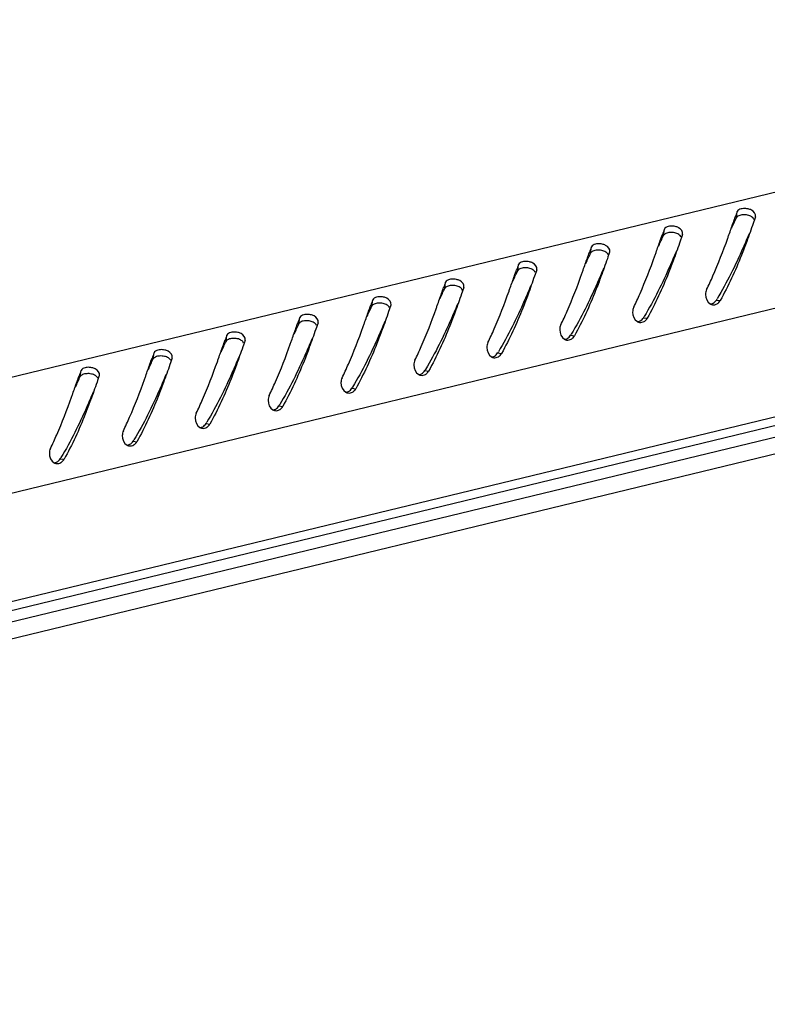
# Model space of a CAD drawing. Units: millimetres. Extents: x 0 to 420, y 0 to 297.
# Drawn here: x 360 to 370, y 87 to 100 of the extents above; entities that cross this region are included whole.
import ezdxf

# ---------------------------------------------------------------- set-up
doc = ezdxf.new("R2010")
doc.units = ezdxf.units.MM
doc.header["$LTSCALE"] = 23.1
doc.layers.get('0').update_dxf_attribs({"linetype": 'CONTINUOUS'})

msp = doc.modelspace()

# ---------------------------------------------------------------- linework, layer by layer
at = {"color": 7, "linetype": 'Continuous'}
for p, q in [((380.08753, 100.16971), (338.33667, 90.06318)), ((379.90412, 98.5608), (339.76144, 88.84356)), ((369.94082, 97.49776), (369.95201, 97.58165)), ((370.19754, 97.51069), (370.19874, 97.51488)), ((368.95778, 97.25979), (368.96897, 97.34369)), ((370.17478, 97.44611), (370.16659, 97.42279)), ((370.17937, 97.45918), (370.17478, 97.44611)), ((369.19175, 97.20815), (369.18356, 97.18483)), ((369.19634, 97.22122), (369.19175, 97.20815)), ((369.21451, 97.27273), (369.21571, 97.27692)), ((379.91224, 97.09839), (339.76956, 87.38115)), ((367.97475, 97.02183), (367.98594, 97.10573)), ((379.86452, 96.96919), (339.75269, 87.25941)), ((368.20871, 96.97019), (368.20053, 96.94687)), ((368.2133, 96.98326), (368.20871, 96.97019)), ((368.23147, 97.03476), (368.23267, 97.03896)), ((339.28928, 86.99741), (380.2168, 96.90464)), ((366.99171, 96.78387), (367.00291, 96.86777)), ((367.24844, 96.7968), (367.24964, 96.801)), ((367.22568, 96.73223), (367.21749, 96.70891)), ((367.23027, 96.7453), (367.22568, 96.73223)), ((339.79678, 86.89187), (379.89052, 96.59726)), ((366.00868, 96.54591), (366.01987, 96.62981)), ((366.26541, 96.55884), (366.2666, 96.56304)), ((366.24265, 96.49427), (366.23446, 96.47095)), ((366.24724, 96.50734), (366.24265, 96.49427)), ((365.02565, 96.30795), (365.03684, 96.39185)), ((365.2642, 96.26938), (365.25961, 96.25631)), ((365.28237, 96.32088), (365.28357, 96.32508)), ((369.67024, 96.38914), (369.72219, 96.38277)), ((364.04261, 96.06999), (364.0538, 96.15389)), ((365.25961, 96.25631), (365.25142, 96.23299)), ((368.68721, 96.15118), (368.73916, 96.1448)), ((364.27658, 96.01835), (364.26839, 95.99502)), ((364.28117, 96.03142), (364.27658, 96.01835)), ((364.29934, 96.08292), (364.30054, 96.08711)), ((363.05958, 95.83203), (363.07077, 95.91593)), ((367.70417, 95.91322), (367.75612, 95.90684)), ((363.29354, 95.78039), (363.28536, 95.75706)), ((363.29813, 95.79346), (363.29354, 95.78039)), ((363.3163, 95.84496), (363.3175, 95.84915)), ((362.07654, 95.59407), (362.08774, 95.67797)), ((362.33327, 95.607), (362.33447, 95.61119)), ((366.72114, 95.67526), (366.77309, 95.66888)), ((362.31051, 95.54243), (362.30232, 95.5191)), ((362.3151, 95.5555), (362.31051, 95.54243)), ((361.09351, 95.35611), (361.1047, 95.44001)), ((361.35024, 95.36904), (361.35143, 95.37323)), ((365.73811, 95.4373), (365.79005, 95.43092)), ((361.32748, 95.30447), (361.31929, 95.28114)), ((361.33207, 95.31753), (361.32748, 95.30447)), ((364.75507, 95.19934), (364.80702, 95.19296)), ((363.77204, 94.96138), (363.82399, 94.955)), ((362.78901, 94.72342), (362.84095, 94.71704)), ((361.80597, 94.48546), (361.85792, 94.47908)), ((360.82294, 94.2475), (360.87488, 94.24112))]:
    msp.add_line(p, q, dxfattribs=at)
for centre, radius, start, end in [((373.98128, 96.03722), 4.31512, 159.028025, 160.039953), ((389.7212, 90.59434), 20.71253, 160.493086, 160.644167), ((372.99824, 95.79926), 4.31512, 159.028025, 160.039953), ((332.35867, 110.49982), 39.748, 340.555474, 340.681944), ((388.73817, 90.35638), 20.71253, 160.493086, 160.644167), ((353.3637, 103.08921), 17.47406, 340.38225, 340.540688), ((372.01521, 95.5613), 4.31512, 159.028025, 160.039953), ((331.37564, 110.26186), 39.748, 340.555474, 340.681944), ((387.75513, 90.11842), 20.71253, 160.493086, 160.644167), ((352.38067, 102.85125), 17.47406, 340.38225, 340.540688), ((371.03218, 95.32334), 4.31512, 159.028025, 160.039953), ((386.7721, 89.88046), 20.71253, 160.493086, 160.644167), ((330.3926, 110.0239), 39.748, 340.555474, 340.681944), ((351.39763, 102.61329), 17.47406, 340.38225, 340.540688), ((370.04914, 95.08538), 4.31512, 159.028025, 160.039953), ((385.78907, 89.6425), 20.71253, 160.493086, 160.644167), ((350.4146, 102.37533), 17.47406, 340.38225, 340.540688), ((329.40957, 109.78594), 39.748, 340.555474, 340.681944), ((328.42653, 109.54797), 39.748, 340.555474, 340.681944), ((366.08044, 98.59217), 4.2119, 328.462943, 328.734486), ((369.06611, 94.84742), 4.31512, 159.028025, 160.039953), ((384.80603, 89.40454), 20.71253, 160.493086, 160.644167), ((349.43156, 102.13737), 17.47406, 340.38225, 340.540688), ((369.61096, 96.44479), 0.12736, 316.504718, 330.854442), ((368.08307, 94.60946), 4.31512, 159.028025, 160.039953), ((327.4435, 109.31001), 39.748, 340.555474, 340.681944), ((365.0974, 98.35421), 4.2119, 328.462943, 328.734486), ((368.62792, 96.20683), 0.12736, 316.504718, 330.854442), ((383.823, 89.16658), 20.71253, 160.493086, 160.644167), ((348.44853, 101.8994), 17.47406, 340.38225, 340.540688), ((367.10004, 94.3715), 4.31512, 159.028025, 160.039953), ((326.46047, 109.07205), 39.748, 340.555474, 340.681944), ((364.11437, 98.11625), 4.2119, 328.462943, 328.734486), ((367.64489, 95.96887), 0.12736, 316.504718, 330.854442), ((382.83996, 88.92862), 20.71253, 160.493086, 160.644167), ((347.4655, 101.66144), 17.47406, 340.38225, 340.540688), ((366.11701, 94.13354), 4.31512, 159.028025, 160.039953), ((381.85693, 88.69066), 20.71253, 160.493086, 160.644167), ((346.48246, 101.42348), 17.47406, 340.38225, 340.540688), ((325.47743, 108.83409), 39.748, 340.555474, 340.681944), ((363.13133, 97.87829), 4.2119, 328.462943, 328.734486), ((366.66185, 95.73091), 0.12736, 316.504718, 330.854442), ((365.13397, 93.89558), 4.31512, 159.028025, 160.039953), ((380.8739, 88.4527), 20.71253, 160.493086, 160.644167), ((345.49943, 101.18552), 17.47406, 340.38225, 340.540688), ((324.4944, 108.59613), 39.748, 340.555474, 340.681944), ((362.1483, 97.64033), 4.2119, 328.462943, 328.734486), ((365.67882, 95.49295), 0.12736, 316.504718, 330.854442), ((323.51136, 108.35817), 39.748, 340.555474, 340.681944), ((361.16527, 97.40237), 4.2119, 328.462943, 328.734486), ((344.51639, 100.94756), 17.47406, 340.38225, 340.540688), ((364.69579, 95.25499), 0.12736, 316.504718, 330.854442), ((360.18223, 97.16441), 4.2119, 328.462943, 328.734486), ((363.71275, 95.01703), 0.12736, 316.504718, 330.854442), ((359.1992, 96.92645), 4.2119, 328.462943, 328.734486), ((362.72972, 94.77907), 0.12736, 316.504718, 330.854442), ((358.21616, 96.68849), 4.2119, 328.462943, 328.734486), ((361.74668, 94.54111), 0.12736, 316.504718, 330.854442), ((357.23313, 96.45053), 4.2119, 328.462943, 328.734486), ((360.76365, 94.30315), 0.12736, 316.504718, 330.854442)]:
    msp.add_arc(centre, radius, start, end, dxfattribs=at)
for points, knots in [([(370.034, 97.62297), (370.02416, 97.62221), (369.9941, 97.61794), (369.95969, 97.60164), (369.95201, 97.58165)], [0, 0, 0, 0, 0.31544419, 1, 1, 1, 1]), ([(370.19882, 97.51486), (370.20752, 97.5483), (370.16037, 97.60141), (370.11356, 97.61495), (370.0979, 97.61841)], [0, 0, 0, 0, 0.68301679, 1, 1, 1, 1]), ([(369.97158, 97.52455), (369.96479, 97.52138), (369.95279, 97.51427), (369.94355, 97.50343), (369.94082, 97.49776)], [0, 0, 0, 0, 0.54332731, 1, 1, 1, 1]), ([(369.05096, 97.38501), (369.04113, 97.38425), (369.01107, 97.37997), (368.97666, 97.36368), (368.96897, 97.34369)], [0, 0, 0, 0, 0.31544419, 1, 1, 1, 1]), ([(369.21579, 97.2769), (369.22449, 97.31034), (369.17733, 97.36345), (369.13053, 97.37699), (369.11487, 97.38045)], [0, 0, 0, 0, 0.68301679, 1, 1, 1, 1]), ([(368.98855, 97.28659), (368.98176, 97.28342), (368.96976, 97.27631), (368.96051, 97.26547), (368.95778, 97.25979)], [0, 0, 0, 0, 0.54332731, 1, 1, 1, 1]), ([(369.53876, 96.52998), (369.56835, 96.59058), (369.67319, 96.81723), (369.76226, 97.05078), (369.82345, 97.22241)], [0, 0, 0, 0, 0.27012037, 1, 1, 1, 1]), ([(370.11535, 97.29047), (370.08689, 97.22364), (369.95815, 96.92148), (369.81348, 96.62495), (369.68064, 96.40618)], [0, 0, 0, 0, 0.22104101, 1, 1, 1, 1]), ([(368.06793, 97.14705), (368.05809, 97.14629), (368.02803, 97.14201), (367.99362, 97.12572), (367.98594, 97.10573)], [0, 0, 0, 0, 0.31544419, 1, 1, 1, 1]), ([(368.23275, 97.03894), (368.24145, 97.07238), (368.1943, 97.12549), (368.14749, 97.13903), (368.13183, 97.14249)], [0, 0, 0, 0, 0.68301679, 1, 1, 1, 1]), ([(370.08016, 97.18072), (370.05702, 97.11786), (369.95339, 96.84529), (369.83169, 96.57895), (369.72219, 96.38277)], [0, 0, 0, 0, 0.22966804, 1, 1, 1, 1]), ([(368.00552, 97.04863), (367.99872, 97.04546), (367.98672, 97.03835), (367.97748, 97.02751), (367.97475, 97.02183)], [0, 0, 0, 0, 0.54332731, 1, 1, 1, 1]), ([(368.55573, 96.29202), (368.58532, 96.35262), (368.69015, 96.57926), (368.77922, 96.81282), (368.84041, 96.98445)], [0, 0, 0, 0, 0.27012037, 1, 1, 1, 1]), ([(369.13231, 97.05251), (369.10386, 96.98568), (368.97511, 96.68352), (368.83045, 96.38699), (368.69761, 96.16822)], [0, 0, 0, 0, 0.22104101, 1, 1, 1, 1]), ([(369.09713, 96.94276), (369.07399, 96.8799), (368.97035, 96.60733), (368.84866, 96.34099), (368.73916, 96.1448)], [0, 0, 0, 0, 0.22966804, 1, 1, 1, 1]), ([(367.02248, 96.81066), (367.01569, 96.8075), (367.00369, 96.80039), (366.99445, 96.78955), (366.99171, 96.78387)], [0, 0, 0, 0, 0.54332731, 1, 1, 1, 1]), ([(367.0849, 96.90909), (367.07506, 96.90833), (367.045, 96.90405), (367.01059, 96.88776), (367.00291, 96.86777)], [0, 0, 0, 0, 0.31544419, 1, 1, 1, 1]), ([(367.24972, 96.80098), (367.25842, 96.83442), (367.21127, 96.88753), (367.16446, 96.90107), (367.1488, 96.90453)], [0, 0, 0, 0, 0.68301679, 1, 1, 1, 1]), ([(368.14928, 96.81455), (368.12083, 96.74772), (367.99208, 96.44556), (367.84741, 96.14903), (367.71458, 95.93026)], [0, 0, 0, 0, 0.22104101, 1, 1, 1, 1]), ([(366.10186, 96.67113), (366.09202, 96.67037), (366.06196, 96.66609), (366.02756, 96.6498), (366.01987, 96.62981)], [0, 0, 0, 0, 0.31544419, 1, 1, 1, 1]), ([(366.26669, 96.56301), (366.27539, 96.59646), (366.22823, 96.64957), (366.18142, 96.66311), (366.16576, 96.66657)], [0, 0, 0, 0, 0.68301679, 1, 1, 1, 1]), ([(367.57269, 96.05406), (367.60228, 96.11466), (367.70712, 96.3413), (367.79619, 96.57486), (367.85738, 96.74649)], [0, 0, 0, 0, 0.27012037, 1, 1, 1, 1]), ([(368.1141, 96.7048), (368.09096, 96.64194), (367.98732, 96.36937), (367.86562, 96.10303), (367.75612, 95.90684)], [0, 0, 0, 0, 0.22966804, 1, 1, 1, 1]), ([(366.03945, 96.5727), (366.03265, 96.56954), (366.02066, 96.56243), (366.01141, 96.55159), (366.00868, 96.54591)], [0, 0, 0, 0, 0.54332731, 1, 1, 1, 1]), ([(367.16624, 96.57659), (367.13779, 96.50976), (367.00904, 96.2076), (366.86438, 95.91107), (366.73154, 95.6923)], [0, 0, 0, 0, 0.22104101, 1, 1, 1, 1]), ([(365.11883, 96.43317), (365.10899, 96.43241), (365.07893, 96.42813), (365.04452, 96.41184), (365.03684, 96.39185)], [0, 0, 0, 0, 0.31544419, 1, 1, 1, 1]), ([(365.28365, 96.32505), (365.29235, 96.3585), (365.2452, 96.41161), (365.19839, 96.42515), (365.18273, 96.4286)], [0, 0, 0, 0, 0.68301679, 1, 1, 1, 1]), ([(366.58966, 95.8161), (366.61925, 95.8767), (366.72409, 96.10334), (366.81316, 96.3369), (366.87435, 96.50853)], [0, 0, 0, 0, 0.27012037, 1, 1, 1, 1]), ([(367.13106, 96.46684), (367.10792, 96.40398), (367.00428, 96.13141), (366.88259, 95.86507), (366.77309, 95.66888)], [0, 0, 0, 0, 0.22966804, 1, 1, 1, 1]), ([(365.05641, 96.33474), (365.04962, 96.33158), (365.03762, 96.32447), (365.02838, 96.31363), (365.02565, 96.30795)], [0, 0, 0, 0, 0.54332731, 1, 1, 1, 1]), ([(365.60662, 95.57814), (365.63621, 95.63874), (365.74105, 95.86538), (365.83012, 96.09894), (365.89131, 96.27057)], [0, 0, 0, 0, 0.27012037, 1, 1, 1, 1]), ([(366.18321, 96.33862), (366.15476, 96.2718), (366.02601, 95.96963), (365.88134, 95.67311), (365.74851, 95.45434)], [0, 0, 0, 0, 0.22104101, 1, 1, 1, 1]), ([(369.58847, 96.33616), (369.59302, 96.33361), (369.6025, 96.32925), (369.61259, 96.32658), (369.61768, 96.32571)], [0, 0, 0, 0, 0.50290776, 1, 1, 1, 1]), ([(369.58964, 96.3347), (369.59613, 96.33552), (369.60914, 96.33851), (369.62133, 96.34395), (369.62717, 96.34725)], [0, 0, 0, 0, 0.49359749, 1, 1, 1, 1]), ([(369.68054, 96.33856), (369.68469, 96.3411), (369.69272, 96.34682), (369.69993, 96.35354), (369.70335, 96.35713)], [0, 0, 0, 0, 0.49472273, 1, 1, 1, 1]), ([(364.13579, 96.19521), (364.12596, 96.19445), (364.0959, 96.19017), (364.06149, 96.17388), (364.0538, 96.15389)], [0, 0, 0, 0, 0.31544419, 1, 1, 1, 1]), ([(364.30062, 96.08709), (364.30932, 96.12054), (364.26216, 96.17365), (364.21536, 96.18719), (364.1997, 96.19064)], [0, 0, 0, 0, 0.68301679, 1, 1, 1, 1]), ([(366.14803, 96.22888), (366.12489, 96.16602), (366.02125, 95.89345), (365.89956, 95.62711), (365.79005, 95.43092)], [0, 0, 0, 0, 0.22966804, 1, 1, 1, 1]), ([(364.07338, 96.09678), (364.06659, 96.09362), (364.05459, 96.08651), (364.04534, 96.07567), (364.04261, 96.06999)], [0, 0, 0, 0, 0.54332731, 1, 1, 1, 1]), ([(364.62359, 95.34018), (364.65318, 95.40077), (364.75802, 95.62742), (364.84709, 95.86098), (364.90828, 96.03261)], [0, 0, 0, 0, 0.27012037, 1, 1, 1, 1]), ([(365.20018, 96.10066), (365.17172, 96.03384), (365.04298, 95.73167), (364.89831, 95.43515), (364.76547, 95.21638)], [0, 0, 0, 0, 0.22104101, 1, 1, 1, 1]), ([(368.60543, 96.0982), (368.60999, 96.09565), (368.61947, 96.09129), (368.62956, 96.08862), (368.63465, 96.08775)], [0, 0, 0, 0, 0.50290776, 1, 1, 1, 1]), ([(368.6066, 96.09674), (368.61309, 96.09756), (368.62611, 96.10054), (368.63829, 96.10599), (368.64414, 96.10929)], [0, 0, 0, 0, 0.49359749, 1, 1, 1, 1]), ([(368.69751, 96.1006), (368.70166, 96.10313), (368.70968, 96.10886), (368.71689, 96.11557), (368.72031, 96.11917)], [0, 0, 0, 0, 0.49472273, 1, 1, 1, 1]), ([(363.15276, 95.95724), (363.14292, 95.95648), (363.11286, 95.95221), (363.07845, 95.93592), (363.07077, 95.91593)], [0, 0, 0, 0, 0.31544419, 1, 1, 1, 1]), ([(363.31758, 95.84913), (363.32628, 95.88258), (363.27913, 95.93569), (363.23232, 95.94923), (363.21666, 95.95268)], [0, 0, 0, 0, 0.68301679, 1, 1, 1, 1]), ([(365.16499, 95.99092), (365.14185, 95.92806), (365.03822, 95.65549), (364.91652, 95.38915), (364.80702, 95.19296)], [0, 0, 0, 0, 0.22966804, 1, 1, 1, 1]), ([(367.62357, 95.85878), (367.63006, 95.85959), (367.64307, 95.86258), (367.65526, 95.86803), (367.66111, 95.87132)], [0, 0, 0, 0, 0.49359749, 1, 1, 1, 1]), ([(367.71447, 95.86264), (367.71862, 95.86517), (367.72665, 95.8709), (367.73386, 95.87761), (367.73728, 95.88121)], [0, 0, 0, 0, 0.49472273, 1, 1, 1, 1]), ([(363.09035, 95.85882), (363.08355, 95.85566), (363.07155, 95.84855), (363.06231, 95.83771), (363.05958, 95.83203)], [0, 0, 0, 0, 0.54332731, 1, 1, 1, 1]), ([(363.64056, 95.10222), (363.67015, 95.16281), (363.77498, 95.38946), (363.86405, 95.62302), (363.92524, 95.79465)], [0, 0, 0, 0, 0.27012037, 1, 1, 1, 1]), ([(364.21714, 95.8627), (364.18869, 95.79588), (364.05994, 95.49371), (363.91528, 95.19719), (363.78244, 94.97842)], [0, 0, 0, 0, 0.22104101, 1, 1, 1, 1]), ([(364.18196, 95.75296), (364.15882, 95.6901), (364.05518, 95.41753), (363.93349, 95.15119), (363.82399, 94.955)], [0, 0, 0, 0, 0.22966804, 1, 1, 1, 1]), ([(367.6224, 95.86024), (367.62695, 95.85769), (367.63643, 95.85333), (367.64653, 95.85066), (367.65161, 95.84979)], [0, 0, 0, 0, 0.50290776, 1, 1, 1, 1]), ([(362.10731, 95.62086), (362.10052, 95.6177), (362.08852, 95.61059), (362.07928, 95.59975), (362.07654, 95.59407)], [0, 0, 0, 0, 0.54332731, 1, 1, 1, 1]), ([(362.16973, 95.71928), (362.15989, 95.71852), (362.12983, 95.71425), (362.09542, 95.69796), (362.08774, 95.67797)], [0, 0, 0, 0, 0.31544419, 1, 1, 1, 1]), ([(362.33455, 95.61117), (362.34325, 95.64462), (362.2961, 95.69773), (362.24929, 95.71127), (362.23363, 95.71472)], [0, 0, 0, 0, 0.68301679, 1, 1, 1, 1]), ([(363.23411, 95.62474), (363.20566, 95.55792), (363.07691, 95.25575), (362.93224, 94.95923), (362.79941, 94.74045)], [0, 0, 0, 0, 0.22104101, 1, 1, 1, 1]), ([(366.63937, 95.62228), (366.64392, 95.61973), (366.6534, 95.61537), (366.66349, 95.6127), (366.66858, 95.61183)], [0, 0, 0, 0, 0.50290776, 1, 1, 1, 1]), ([(366.64054, 95.62082), (366.64703, 95.62163), (366.66004, 95.62462), (366.67222, 95.63007), (366.67807, 95.63336)], [0, 0, 0, 0, 0.49359749, 1, 1, 1, 1]), ([(366.73144, 95.62468), (366.73559, 95.62721), (366.74361, 95.63294), (366.75082, 95.63965), (366.75424, 95.64325)], [0, 0, 0, 0, 0.49472273, 1, 1, 1, 1]), ([(361.18669, 95.48132), (361.17685, 95.48056), (361.14679, 95.47629), (361.11239, 95.46), (361.1047, 95.44001)], [0, 0, 0, 0, 0.31544419, 1, 1, 1, 1]), ([(361.35152, 95.37321), (361.36022, 95.40666), (361.31306, 95.45976), (361.26625, 95.4733), (361.25059, 95.47676)], [0, 0, 0, 0, 0.68301679, 1, 1, 1, 1]), ([(362.65752, 94.86426), (362.68711, 94.92485), (362.79195, 95.1515), (362.88102, 95.38506), (362.94221, 95.55668)], [0, 0, 0, 0, 0.27012037, 1, 1, 1, 1]), ([(363.19893, 95.515), (363.17579, 95.45214), (363.07215, 95.17957), (362.95045, 94.91323), (362.84095, 94.71704)], [0, 0, 0, 0, 0.22966804, 1, 1, 1, 1]), ([(361.12428, 95.3829), (361.11748, 95.37974), (361.10549, 95.37263), (361.09624, 95.36179), (361.09351, 95.35611)], [0, 0, 0, 0, 0.54332731, 1, 1, 1, 1]), ([(362.25107, 95.38678), (362.22262, 95.31996), (362.09388, 95.01779), (361.94921, 94.72127), (361.81637, 94.50249)], [0, 0, 0, 0, 0.22104101, 1, 1, 1, 1]), ([(365.65633, 95.38432), (365.66088, 95.38177), (365.67036, 95.37741), (365.68046, 95.37473), (365.68555, 95.37387)], [0, 0, 0, 0, 0.50290776, 1, 1, 1, 1]), ([(365.6575, 95.38286), (365.66399, 95.38367), (365.67701, 95.38666), (365.68919, 95.39211), (365.69504, 95.3954)], [0, 0, 0, 0, 0.49359749, 1, 1, 1, 1]), ([(365.7484, 95.38672), (365.75255, 95.38925), (365.76058, 95.39498), (365.76779, 95.40169), (365.77121, 95.40529)], [0, 0, 0, 0, 0.49472273, 1, 1, 1, 1]), ([(361.67449, 94.6263), (361.70408, 94.68689), (361.80892, 94.91354), (361.89799, 95.14709), (361.95918, 95.31872)], [0, 0, 0, 0, 0.27012037, 1, 1, 1, 1]), ([(362.21589, 95.27704), (362.19275, 95.21417), (362.08912, 94.94161), (361.96742, 94.67527), (361.85792, 94.47908)], [0, 0, 0, 0, 0.22966804, 1, 1, 1, 1]), ([(360.69145, 94.38834), (360.72104, 94.44893), (360.82588, 94.67558), (360.91495, 94.90913), (360.97614, 95.08076)], [0, 0, 0, 0, 0.27012037, 1, 1, 1, 1]), ([(361.26804, 95.14882), (361.23959, 95.082), (361.11084, 94.77983), (360.96617, 94.48331), (360.83334, 94.26453)], [0, 0, 0, 0, 0.22104101, 1, 1, 1, 1]), ([(364.6733, 95.14636), (364.67785, 95.1438), (364.68733, 95.13945), (364.69742, 95.13677), (364.70251, 95.13591)], [0, 0, 0, 0, 0.50290776, 1, 1, 1, 1]), ([(364.67447, 95.1449), (364.68096, 95.14571), (364.69397, 95.1487), (364.70616, 95.15415), (364.712, 95.15744)], [0, 0, 0, 0, 0.49359749, 1, 1, 1, 1]), ([(364.76537, 95.14876), (364.76952, 95.15129), (364.77755, 95.15702), (364.78476, 95.16373), (364.78818, 95.16733)], [0, 0, 0, 0, 0.49472273, 1, 1, 1, 1]), ([(361.23286, 95.03908), (361.20972, 94.97621), (361.10608, 94.70365), (360.98439, 94.43731), (360.87488, 94.24112)], [0, 0, 0, 0, 0.22966804, 1, 1, 1, 1]), ([(363.69026, 94.9084), (363.69482, 94.90584), (363.7043, 94.90149), (363.71439, 94.89881), (363.71948, 94.89795)], [0, 0, 0, 0, 0.50290776, 1, 1, 1, 1]), ([(363.69143, 94.90694), (363.69793, 94.90775), (363.71094, 94.91074), (363.72312, 94.91619), (363.72897, 94.91948)], [0, 0, 0, 0, 0.49359749, 1, 1, 1, 1]), ([(363.78234, 94.9108), (363.78649, 94.91333), (363.79451, 94.91906), (363.80172, 94.92577), (363.80514, 94.92937)], [0, 0, 0, 0, 0.49472273, 1, 1, 1, 1]), ([(362.7084, 94.66898), (362.71489, 94.66979), (362.7279, 94.67278), (362.74009, 94.67823), (362.74594, 94.68152)], [0, 0, 0, 0, 0.49359749, 1, 1, 1, 1]), ([(362.7993, 94.67284), (362.80345, 94.67537), (362.81148, 94.6811), (362.81869, 94.68781), (362.82211, 94.69141)], [0, 0, 0, 0, 0.49472273, 1, 1, 1, 1]), ([(362.70723, 94.67044), (362.71178, 94.66788), (362.72126, 94.66353), (362.73136, 94.66085), (362.73644, 94.65999)], [0, 0, 0, 0, 0.50290776, 1, 1, 1, 1]), ([(361.7242, 94.43248), (361.72875, 94.42992), (361.73823, 94.42557), (361.74832, 94.42289), (361.75341, 94.42203)], [0, 0, 0, 0, 0.50290776, 1, 1, 1, 1]), ([(361.72537, 94.43102), (361.73186, 94.43183), (361.74487, 94.43482), (361.75705, 94.44026), (361.7629, 94.44356)], [0, 0, 0, 0, 0.49359749, 1, 1, 1, 1]), ([(361.81627, 94.43488), (361.82042, 94.43741), (361.82844, 94.44314), (361.83565, 94.44985), (361.83908, 94.45345)], [0, 0, 0, 0, 0.49472273, 1, 1, 1, 1]), ([(360.74116, 94.19452), (360.74571, 94.19196), (360.75519, 94.1876), (360.76529, 94.18493), (360.77038, 94.18406)], [0, 0, 0, 0, 0.50290776, 1, 1, 1, 1]), ([(360.74233, 94.19306), (360.74882, 94.19387), (360.76184, 94.19686), (360.77402, 94.2023), (360.77987, 94.2056)], [0, 0, 0, 0, 0.49359749, 1, 1, 1, 1]), ([(360.83323, 94.19692), (360.83738, 94.19945), (360.84541, 94.20517), (360.85262, 94.21189), (360.85604, 94.21549)], [0, 0, 0, 0, 0.49472273, 1, 1, 1, 1])]:
    msp.add_open_spline(points, degree=3, knots=knots, dxfattribs=at)
for points in [[(370.0979, 97.61841), (370.07705, 97.62301), (370.05529, 97.62461), (370.034, 97.62297)], [(369.86872, 97.35071), (369.88741, 97.40396), (369.90605, 97.45723), (369.92536, 97.51025)], [(369.87731, 97.35787), (369.89777, 97.40481), (369.91862, 97.45161), (369.94082, 97.49776)], [(370.02827, 97.53788), (370.00891, 97.5365), (369.98918, 97.53274), (369.97158, 97.52455)], [(370.09185, 97.53336), (370.07111, 97.53796), (370.04946, 97.53939), (370.02827, 97.53788)], [(370.14608, 97.51136), (370.12983, 97.52215), (370.11089, 97.52914), (370.09185, 97.53336)], [(370.17788, 97.47545), (370.17177, 97.49023), (370.1594, 97.50252), (370.14608, 97.51136)], [(369.11487, 97.38045), (369.09401, 97.38505), (369.07226, 97.38665), (369.05096, 97.38501)], [(370.16659, 97.42279), (370.13822, 97.34195), (370.10976, 97.26113), (370.08016, 97.18072)], [(368.88569, 97.11275), (368.90438, 97.166), (368.92301, 97.21927), (368.94233, 97.27229)], [(368.89428, 97.11991), (368.91473, 97.16685), (368.93558, 97.21365), (368.95778, 97.25979)], [(369.04524, 97.29992), (369.02587, 97.29854), (369.00615, 97.29478), (368.98855, 97.28659)], [(369.10882, 97.2954), (369.08807, 97.3), (369.06643, 97.30143), (369.04524, 97.29992)], [(369.16305, 97.2734), (369.14679, 97.28419), (369.12786, 97.29118), (369.10882, 97.2954)], [(369.19484, 97.23749), (369.18874, 97.25226), (369.17637, 97.26455), (369.16305, 97.2734)], [(368.0622, 97.06196), (368.04284, 97.06058), (368.02311, 97.05682), (368.00552, 97.04863)], [(368.12578, 97.05744), (368.10504, 97.06204), (368.0834, 97.06347), (368.0622, 97.06196)], [(368.13183, 97.14249), (368.11098, 97.14709), (368.08922, 97.14869), (368.06793, 97.14705)], [(369.18356, 97.18483), (369.15519, 97.10398), (369.12673, 97.02317), (369.09713, 96.94276)], [(367.90266, 96.87479), (367.92134, 96.92804), (367.93998, 96.98131), (367.95929, 97.03433)], [(367.91124, 96.88195), (367.9317, 96.92889), (367.95255, 96.97569), (367.97475, 97.02183)], [(368.20053, 96.94687), (368.17215, 96.86602), (368.14369, 96.7852), (368.1141, 96.7048)], [(368.18001, 97.03544), (368.16376, 97.04623), (368.14483, 97.05322), (368.12578, 97.05744)], [(368.21181, 96.99953), (368.20571, 97.0143), (368.19333, 97.02659), (368.18001, 97.03544)], [(366.91962, 96.63683), (366.93831, 96.69008), (366.95695, 96.74335), (366.97626, 96.79637)], [(367.07917, 96.824), (367.05981, 96.82262), (367.04008, 96.81886), (367.02248, 96.81066)], [(367.14275, 96.81948), (367.122, 96.82408), (367.10036, 96.82551), (367.07917, 96.824)], [(367.1488, 96.90453), (367.12795, 96.90913), (367.10619, 96.91073), (367.0849, 96.90909)], [(367.19698, 96.79748), (367.18073, 96.80827), (367.16179, 96.81526), (367.14275, 96.81948)], [(367.22878, 96.76156), (367.22267, 96.77634), (367.2103, 96.78863), (367.19698, 96.79748)], [(366.16576, 96.66657), (366.14491, 96.67117), (366.12315, 96.67277), (366.10186, 96.67113)], [(366.92821, 96.64399), (366.94867, 96.69093), (366.96951, 96.73773), (366.99171, 96.78387)], [(367.21749, 96.70891), (367.18912, 96.62806), (367.16066, 96.54724), (367.13106, 96.46684)], [(365.93659, 96.39887), (365.95527, 96.45212), (365.97391, 96.50539), (365.99323, 96.55841)], [(365.94517, 96.40603), (365.96563, 96.45297), (365.98648, 96.49977), (366.00868, 96.54591)], [(366.09613, 96.58604), (366.07677, 96.58466), (366.05705, 96.58089), (366.03945, 96.5727)], [(366.15971, 96.58152), (366.13897, 96.58612), (366.11733, 96.58755), (366.09613, 96.58604)], [(366.21394, 96.55952), (366.19769, 96.57031), (366.17876, 96.5773), (366.15971, 96.58152)], [(366.24574, 96.5236), (366.23964, 96.53838), (366.22726, 96.55067), (366.21394, 96.55952)], [(369.53876, 96.52998), (369.52904, 96.51007), (369.52446, 96.48727), (369.52419, 96.46511)], [(365.18273, 96.4286), (365.16188, 96.43321), (365.14012, 96.43481), (365.11883, 96.43317)], [(366.23446, 96.47095), (366.20608, 96.3901), (366.17763, 96.30928), (366.14803, 96.22888)], [(369.52419, 96.46511), (369.52363, 96.41708), (369.5466, 96.35968), (369.58847, 96.33616)], [(364.95355, 96.16091), (364.97224, 96.21416), (364.99088, 96.26743), (365.01019, 96.32045)], [(364.96214, 96.16807), (364.9826, 96.21501), (365.00345, 96.26181), (365.02565, 96.30795)], [(365.1131, 96.34808), (365.09374, 96.3467), (365.07401, 96.34293), (365.05641, 96.33474)], [(365.17668, 96.34356), (365.15594, 96.34816), (365.13429, 96.34959), (365.1131, 96.34808)], [(365.23091, 96.32156), (365.21466, 96.33235), (365.19573, 96.33934), (365.17668, 96.34356)], [(365.26271, 96.28564), (365.2566, 96.30042), (365.24423, 96.31271), (365.23091, 96.32156)], [(368.55573, 96.29202), (368.546, 96.27211), (368.54142, 96.24931), (368.54116, 96.22714)], [(369.61768, 96.32571), (369.63876, 96.32212), (369.66228, 96.32743), (369.68054, 96.33856)], [(369.62717, 96.34725), (369.64462, 96.35708), (369.65977, 96.37207), (369.67024, 96.38914)], [(364.1997, 96.19064), (364.17884, 96.19525), (364.15709, 96.19685), (364.13579, 96.19521)], [(365.25142, 96.23299), (365.22305, 96.15214), (365.19459, 96.07132), (365.16499, 95.99092)], [(368.54116, 96.22714), (368.54059, 96.17912), (368.56356, 96.12172), (368.60543, 96.0982)], [(368.64414, 96.10929), (368.66159, 96.11912), (368.67673, 96.13411), (368.68721, 96.15118)], [(363.97052, 95.92295), (363.98921, 95.9762), (364.00784, 96.02946), (364.02716, 96.08249)], [(363.97911, 95.9301), (363.99956, 95.97705), (364.02041, 96.02385), (364.04261, 96.06999)], [(364.13007, 96.11012), (364.1107, 96.10874), (364.09098, 96.10497), (364.07338, 96.09678)], [(364.19365, 96.1056), (364.1729, 96.11019), (364.15126, 96.11163), (364.13007, 96.11012)], [(364.24788, 96.0836), (364.23162, 96.09439), (364.21269, 96.10138), (364.19365, 96.1056)], [(364.27967, 96.04768), (364.27357, 96.06246), (364.2612, 96.07475), (364.24788, 96.0836)], [(367.57269, 96.05406), (367.56297, 96.03414), (367.55839, 96.01135), (367.55813, 95.98918)], [(368.63465, 96.08775), (368.65573, 96.08416), (368.67925, 96.08947), (368.69751, 96.1006)], [(363.14703, 95.87216), (363.12767, 95.87078), (363.10794, 95.86701), (363.09035, 95.85882)], [(363.21061, 95.86764), (363.18987, 95.87223), (363.16823, 95.87367), (363.14703, 95.87216)], [(363.21666, 95.95268), (363.19581, 95.95729), (363.17405, 95.95889), (363.15276, 95.95724)], [(363.26484, 95.84564), (363.24859, 95.85643), (363.22966, 95.86342), (363.21061, 95.86764)], [(364.26839, 95.99502), (364.24002, 95.91418), (364.21156, 95.83336), (364.18196, 95.75296)], [(367.55813, 95.98918), (367.55756, 95.94116), (367.58053, 95.88376), (367.6224, 95.86024)], [(367.66111, 95.87132), (367.67855, 95.88116), (367.6937, 95.89615), (367.70417, 95.91322)], [(362.98749, 95.68499), (363.00617, 95.73824), (363.02481, 95.7915), (363.04412, 95.84453)], [(362.99607, 95.69214), (363.01653, 95.73909), (363.03738, 95.78588), (363.05958, 95.83203)], [(363.28536, 95.75706), (363.25698, 95.67622), (363.22852, 95.5954), (363.19893, 95.515)], [(363.29664, 95.80972), (363.29054, 95.8245), (363.27816, 95.83679), (363.26484, 95.84564)], [(366.57509, 95.75122), (366.57452, 95.7032), (366.59749, 95.6458), (366.63937, 95.62228)], [(366.58966, 95.8161), (366.57993, 95.79618), (366.57535, 95.77339), (366.57509, 95.75122)], [(367.65161, 95.84979), (367.6727, 95.8462), (367.69621, 95.85151), (367.71447, 95.86264)], [(362.00445, 95.44703), (362.02314, 95.50027), (362.04178, 95.55354), (362.06109, 95.60657)], [(362.164, 95.6342), (362.14464, 95.63282), (362.12491, 95.62905), (362.10731, 95.62086)], [(362.22758, 95.62968), (362.20683, 95.63427), (362.18519, 95.6357), (362.164, 95.6342)], [(362.23363, 95.71472), (362.21278, 95.71933), (362.19102, 95.72093), (362.16973, 95.71928)], [(362.28181, 95.60768), (362.26556, 95.61847), (362.24662, 95.62546), (362.22758, 95.62968)], [(362.31361, 95.57176), (362.3075, 95.58654), (362.29513, 95.59883), (362.28181, 95.60768)], [(366.66858, 95.61183), (366.68966, 95.60824), (366.71318, 95.61355), (366.73144, 95.62468)], [(366.67807, 95.63336), (366.69552, 95.6432), (366.71066, 95.65819), (366.72114, 95.67526)], [(361.25059, 95.47676), (361.22974, 95.48136), (361.20798, 95.48297), (361.18669, 95.48132)], [(362.01304, 95.45418), (362.0335, 95.50113), (362.05434, 95.54792), (362.07654, 95.59407)], [(362.30232, 95.5191), (362.27395, 95.43826), (362.24549, 95.35744), (362.21589, 95.27704)], [(365.59206, 95.51326), (365.59149, 95.46524), (365.61446, 95.40784), (365.65633, 95.38432)], [(365.60662, 95.57814), (365.5969, 95.55822), (365.59232, 95.53543), (365.59206, 95.51326)], [(361.02142, 95.20907), (361.0401, 95.26231), (361.05874, 95.31558), (361.07806, 95.36861)], [(361.03, 95.21622), (361.05046, 95.26317), (361.07131, 95.30996), (361.09351, 95.35611)], [(361.18096, 95.39624), (361.1616, 95.39486), (361.14188, 95.39109), (361.12428, 95.3829)], [(361.24454, 95.39172), (361.2238, 95.39631), (361.20216, 95.39774), (361.18096, 95.39624)], [(361.29877, 95.36971), (361.28252, 95.38051), (361.26359, 95.3875), (361.24454, 95.39172)], [(361.33057, 95.3338), (361.32447, 95.34858), (361.31209, 95.36087), (361.29877, 95.36971)], [(364.62359, 95.34018), (364.61387, 95.32026), (364.60929, 95.29746), (364.60902, 95.2753)], [(365.68555, 95.37387), (365.70663, 95.37027), (365.73015, 95.37558), (365.7484, 95.38672)], [(365.69504, 95.3954), (365.71249, 95.40524), (365.72763, 95.42023), (365.73811, 95.4373)], [(361.31929, 95.28114), (361.29091, 95.2003), (361.26246, 95.11948), (361.23286, 95.03908)], [(364.60902, 95.2753), (364.60846, 95.22728), (364.63143, 95.16988), (364.6733, 95.14636)], [(363.64056, 95.10222), (363.63083, 95.0823), (363.62625, 95.0595), (363.62599, 95.03734)], [(364.70251, 95.13591), (364.72359, 95.13231), (364.74711, 95.13762), (364.76537, 95.14876)], [(364.712, 95.15744), (364.72945, 95.16728), (364.7446, 95.18227), (364.75507, 95.19934)], [(363.62599, 95.03734), (363.62542, 94.98932), (363.64839, 94.93192), (363.69026, 94.9084)], [(363.72897, 94.91948), (363.74642, 94.92932), (363.76156, 94.94431), (363.77204, 94.96138)], [(362.65752, 94.86426), (362.6478, 94.84434), (362.64322, 94.82154), (362.64296, 94.79938)], [(363.71948, 94.89795), (363.74056, 94.89435), (363.76408, 94.89966), (363.78234, 94.9108)], [(362.64296, 94.79938), (362.64239, 94.75136), (362.66536, 94.69396), (362.70723, 94.67044)], [(362.73644, 94.65999), (362.75753, 94.65639), (362.78104, 94.6617), (362.7993, 94.67284)], [(362.74594, 94.68152), (362.76338, 94.69135), (362.77853, 94.70635), (362.78901, 94.72342)], [(361.65992, 94.56142), (361.65935, 94.5134), (361.68232, 94.456), (361.7242, 94.43248)], [(361.67449, 94.6263), (361.66476, 94.60638), (361.66018, 94.58358), (361.65992, 94.56142)], [(361.75341, 94.42203), (361.77449, 94.41843), (361.79801, 94.42374), (361.81627, 94.43488)], [(361.7629, 94.44356), (361.78035, 94.45339), (361.7955, 94.46839), (361.80597, 94.48546)], [(360.67689, 94.32346), (360.67632, 94.27544), (360.69929, 94.21804), (360.74116, 94.19452)], [(360.69145, 94.38834), (360.68173, 94.36842), (360.67715, 94.34562), (360.67689, 94.32346)], [(360.77038, 94.18406), (360.79146, 94.18047), (360.81498, 94.18578), (360.83323, 94.19692)], [(360.77987, 94.2056), (360.79732, 94.21543), (360.81246, 94.23043), (360.82294, 94.2475)]]:
    msp.add_open_spline(points, degree=3, dxfattribs=at)

doc.saveas('drawing.dxf')
